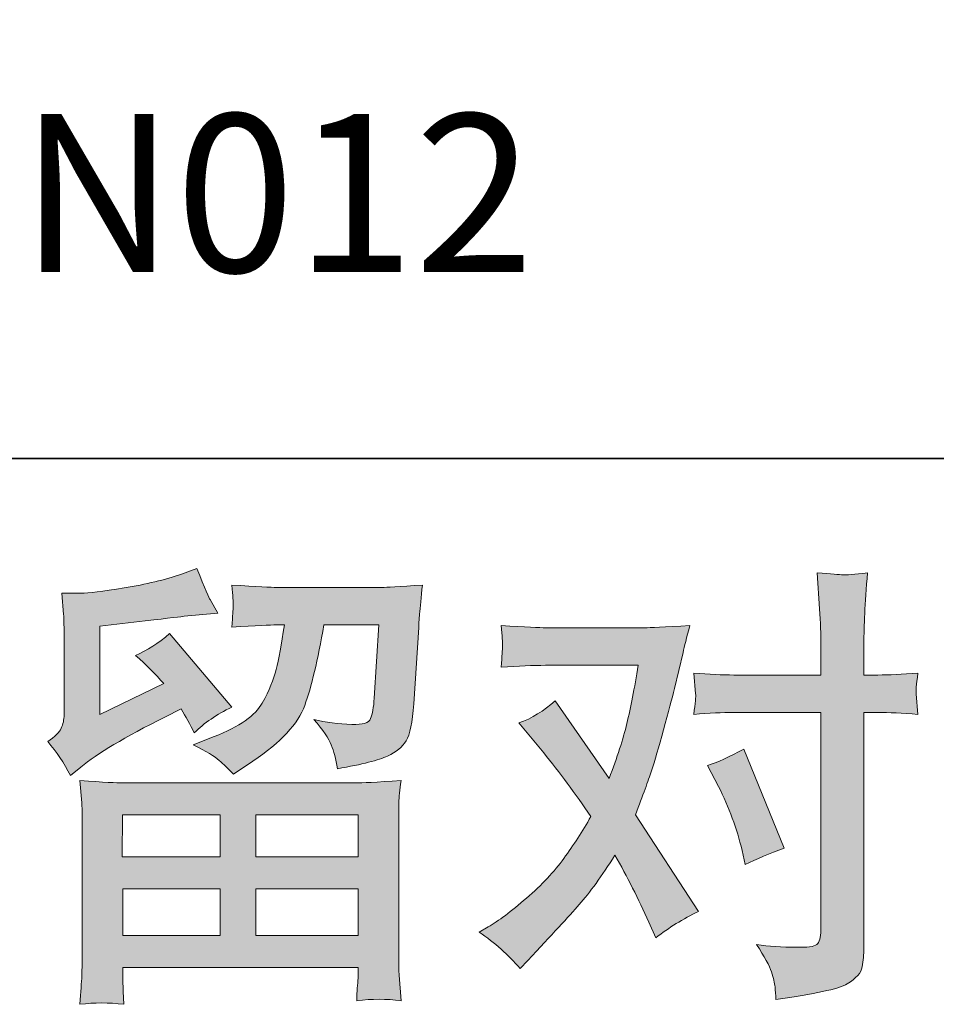
# Model space of a CAD drawing. Units: inches. Extents: x 6.9 to 89.9, y 222 to 281.2.
# Drawn here: x 22.6 to 26.8, y 222 to 226.5 of the extents above; entities that cross this region are included whole.
import ezdxf

# ---------------------------------------------------------------- set-up
doc = ezdxf.new("R2010")
doc.units = ezdxf.units.IN
doc.header["$MEASUREMENT"] = 0
doc.layers.add('图层 1', color=7, linetype='Continuous')

msp = doc.modelspace()

# ---------------------------------------------------------------- hatches: boundary and pattern name
at = {"layer": '图层 1'}
h = msp.add_hatch(color=256, dxfattribs=at)
h.dxf.hatch_style = 2
h.paths.add_polyline_path([(23.0885, 222.8365), (23.5331, 222.8365), (23.5331, 222.6464), (23.0864, 222.6464)])
h.paths.add_polyline_path([(23.0892, 222.5003), (23.5331, 222.5003), (23.5331, 222.2881), (23.0892, 222.2881)])
h.paths.add_polyline_path([(23.6957, 222.5003), (24.1613, 222.5003), (24.1613, 222.2881), (23.6957, 222.2881)])
h.paths.add_polyline_path([(23.6957, 222.8365), (24.1613, 222.8365), (24.1613, 222.6464), (23.6957, 222.6464)])
edge = h.paths.add_edge_path()
edge.add_spline(control_points=[(22.8508, 223.0157), (22.8508, 223.0157), (22.8983, 223.0549), (22.8983, 223.0549), (22.9721, 223.1156), (23.0995, 223.1914), (23.2801, 223.2823), (23.2801, 223.2823), (23.3545, 223.3195), (23.3545, 223.3195), (23.3764, 223.2851), (23.3965, 223.2486), (23.4144, 223.2103), (23.4601, 223.2555), (23.5171, 223.2947), (23.586, 223.3275), (23.586, 223.3275), (23.3026, 223.6627), (23.3026, 223.6627), (23.2518, 223.6186), (23.2, 223.5855), (23.1478, 223.5634), (23.1962, 223.5193), (23.2389, 223.4766), (23.2759, 223.4353), (23.2759, 223.4353), (22.9845, 223.2947), (22.9845, 223.2947), (22.9845, 223.2947), (22.9845, 223.6957), (22.9845, 223.6957), (22.9845, 223.6957), (23.1912, 223.7205), (23.1912, 223.7205), (23.3012, 223.7329), (23.3605, 223.7398), (23.3689, 223.7412), (23.3689, 223.7412), (23.5217, 223.7557), (23.5217, 223.7557), (23.5217, 223.7557), (23.4868, 223.8177), (23.4868, 223.8177), (23.484, 223.8204), (23.4639, 223.8673), (23.4268, 223.9583), (23.4268, 223.9583), (23.3567, 223.9334), (23.3567, 223.9334), (23.2821, 223.9073), (23.1955, 223.8866), (23.0959, 223.8707), (22.9969, 223.8549), (22.9316, 223.8466), (22.9006, 223.8466), (22.9006, 223.8466), (22.8115, 223.8466), (22.8115, 223.8466), (22.8115, 223.8466), (22.8198, 223.7495), (22.8198, 223.7495), (22.8212, 223.7357), (22.8219, 223.7054), (22.8219, 223.6585), (22.8219, 223.6585), (22.8219, 223.2927), (22.8219, 223.2927), (22.8219, 223.2706), (22.8176, 223.2506), (22.8095, 223.232), (22.801, 223.2134), (22.7805, 223.1928), (22.7474, 223.1707), (22.7872, 223.1252), (22.8219, 223.0736), (22.8508, 223.0157)], knot_values=[0, 0, 0, 0, 0.352778, 0.352778, 0.352778, 0.705556, 0.705556, 0.705556, 1.058333, 1.058333, 1.058333, 1.411111, 1.411111, 1.411111, 1.763889, 1.763889, 1.763889, 2.116667, 2.116667, 2.116667, 2.469444, 2.469444, 2.469444, 2.822222, 2.822222, 2.822222, 3.175, 3.175, 3.175, 3.527778, 3.527778, 3.527778, 3.880556, 3.880556, 3.880556, 4.233333, 4.233333, 4.233333, 4.586111, 4.586111, 4.586111, 4.938889, 4.938889, 4.938889, 5.291667, 5.291667, 5.291667, 5.644444, 5.644444, 5.644444, 5.997222, 5.997222, 5.997222, 6.35, 6.35, 6.35, 6.702778, 6.702778, 6.702778, 7.055556, 7.055556, 7.055556, 7.408333, 7.408333, 7.408333, 7.761111, 7.761111, 7.761111, 8.113889, 8.113889, 8.113889, 8.466667, 8.466667, 8.466667, 8.819444, 8.819444, 8.819444, 8.819444], degree=3, periodic=0)
edge.add_line((22.8508, 223.0157), (22.8508, 223.0157))
edge = h.paths.add_edge_path()
edge.add_spline(control_points=[(23.0935, 221.9746), (23.0935, 221.9746), (23.0914, 222.0324), (23.0914, 222.0324), (23.0914, 222.0324), (23.0892, 222.0924), (23.0892, 222.0924), (23.0892, 222.0924), (23.0892, 222.142), (23.0892, 222.142), (23.0892, 222.142), (24.1613, 222.142), (24.1613, 222.142), (24.1613, 222.142), (24.1613, 222.0965), (24.1613, 222.0965), (24.1613, 222.0938), (24.1599, 222.0814), (24.1579, 222.0586), (24.1556, 222.0359), (24.1549, 222.0131), (24.1549, 221.9911), (24.2235, 221.9994), (24.2902, 221.9994), (24.3565, 221.9911), (24.3565, 221.9911), (24.348, 222.1069), (24.348, 222.1069), (24.3465, 222.122), (24.3458, 222.1599), (24.3458, 222.2205), (24.3458, 222.2205), (24.3458, 222.7966), (24.3458, 222.7966), (24.3458, 222.8379), (24.3458, 222.8703), (24.3465, 222.8937), (24.3472, 222.9171), (24.3508, 222.9502), (24.3565, 222.9929), (24.2431, 222.986), (24.1751, 222.9826), (24.1518, 222.9826), (24.1518, 222.9826), (23.0864, 222.9826), (23.0864, 222.9826), (23.0656, 222.9826), (23.0017, 222.986), (22.8942, 222.9929), (22.8942, 222.9929), (22.9027, 222.8916), (22.9027, 222.8916), (22.9037, 222.8765), (22.9044, 222.8441), (22.9044, 222.7945), (22.9044, 222.7945), (22.9044, 222.2247), (22.9044, 222.2247), (22.9044, 222.1751), (22.9037, 222.1351), (22.9027, 222.1048), (22.9013, 222.0745), (22.8983, 222.0311), (22.8942, 221.9746), (22.9598, 221.9828), (23.0258, 221.9828), (23.0935, 221.9746)], knot_values=[0, 0, 0, 0, 0.352778, 0.352778, 0.352778, 0.705556, 0.705556, 0.705556, 1.058333, 1.058333, 1.058333, 1.411111, 1.411111, 1.411111, 1.763889, 1.763889, 1.763889, 2.116667, 2.116667, 2.116667, 2.469444, 2.469444, 2.469444, 2.822222, 2.822222, 2.822222, 3.175, 3.175, 3.175, 3.527778, 3.527778, 3.527778, 3.880556, 3.880556, 3.880556, 4.233333, 4.233333, 4.233333, 4.586111, 4.586111, 4.586111, 4.938889, 4.938889, 4.938889, 5.291667, 5.291667, 5.291667, 5.644444, 5.644444, 5.644444, 5.997222, 5.997222, 5.997222, 6.35, 6.35, 6.35, 6.702778, 6.702778, 6.702778, 7.055556, 7.055556, 7.055556, 7.408333, 7.408333, 7.408333, 7.761111, 7.761111, 7.761111, 7.761111], degree=3, periodic=0)
edge.add_line((23.0935, 221.9746), (23.0935, 221.9746))
edge = h.paths.add_edge_path()
edge.add_spline(control_points=[(23.5281, 223.0853), (23.5483, 223.068), (23.5701, 223.0467), (23.5937, 223.0219), (23.5937, 223.0219), (23.6823, 223.0818), (23.6823, 223.0818), (23.8092, 223.1673), (23.8879, 223.252), (23.9179, 223.3354), (23.9482, 223.4187), (23.9772, 223.5407), (24.0051, 223.7019), (24.0051, 223.7019), (24.2552, 223.7019), (24.2552, 223.7019), (24.2552, 223.7019), (24.2344, 223.3691), (24.2344, 223.3691), (24.2316, 223.3264), (24.2263, 223.2954), (24.2178, 223.2754), (24.2097, 223.2555), (24.1815, 223.2465), (24.1331, 223.2492), (24.0711, 223.2506), (24.0132, 223.2582), (23.9596, 223.272), (24.0008, 223.2224), (24.027, 223.1838), (24.0385, 223.1555), (24.0502, 223.1273), (24.06, 223.0908), (24.0667, 223.0467), (24.1801, 223.0673), (24.2559, 223.0866), (24.295, 223.1046), (24.3343, 223.1225), (24.3625, 223.1459), (24.3797, 223.1741), (24.397, 223.2024), (24.4087, 223.2582), (24.4144, 223.3426), (24.4144, 223.3426), (24.4369, 223.6895), (24.4369, 223.6895), (24.4369, 223.6978), (24.4383, 223.7178), (24.4411, 223.7502), (24.444, 223.7819), (24.4478, 223.8266), (24.4535, 223.8831), (24.3472, 223.8763), (24.2865, 223.8728), (24.2714, 223.8728), (24.2714, 223.8728), (23.7877, 223.8728), (23.7877, 223.8728), (23.7687, 223.8728), (23.7011, 223.8763), (23.5853, 223.8831), (23.5908, 223.8335), (23.593, 223.8032), (23.5924, 223.7915), (23.5917, 223.7805), (23.5908, 223.7674), (23.5901, 223.7536), (23.5894, 223.7395), (23.5881, 223.7185), (23.5853, 223.6916), (23.6971, 223.6985), (23.7644, 223.7019), (23.7877, 223.7019), (23.7877, 223.7019), (23.8251, 223.7019), (23.8251, 223.7019), (23.8113, 223.6124), (23.7991, 223.5448), (23.7877, 223.4994), (23.7768, 223.4539), (23.7557, 223.4029), (23.7247, 223.3464), (23.6935, 223.2899), (23.6206, 223.2389), (23.5049, 223.1934), (23.5049, 223.1934), (23.4096, 223.1562), (23.4096, 223.1562), (23.4689, 223.1259), (23.508, 223.1025), (23.5281, 223.0853)], knot_values=[0, 0, 0, 0, 0.352778, 0.352778, 0.352778, 0.705556, 0.705556, 0.705556, 1.058333, 1.058333, 1.058333, 1.411111, 1.411111, 1.411111, 1.763889, 1.763889, 1.763889, 2.116667, 2.116667, 2.116667, 2.469444, 2.469444, 2.469444, 2.822222, 2.822222, 2.822222, 3.175, 3.175, 3.175, 3.527778, 3.527778, 3.527778, 3.880556, 3.880556, 3.880556, 4.233333, 4.233333, 4.233333, 4.586111, 4.586111, 4.586111, 4.938889, 4.938889, 4.938889, 5.291667, 5.291667, 5.291667, 5.644444, 5.644444, 5.644444, 5.997222, 5.997222, 5.997222, 6.35, 6.35, 6.35, 6.702778, 6.702778, 6.702778, 7.055556, 7.055556, 7.055556, 7.408333, 7.408333, 7.408333, 7.761111, 7.761111, 7.761111, 8.113889, 8.113889, 8.113889, 8.466667, 8.466667, 8.466667, 8.819444, 8.819444, 8.819444, 9.172222, 9.172222, 9.172222, 9.525, 9.525, 9.525, 9.877778, 9.877778, 9.877778, 10.230556, 10.230556, 10.230556, 10.583333, 10.583333, 10.583333, 10.583333], degree=3, periodic=0)
edge.add_line((23.5281, 223.0853), (23.5281, 223.0853))
h = msp.add_hatch(color=256, dxfattribs=at)
h.dxf.hatch_style = 2
edge = h.paths.add_edge_path()
edge.add_spline(control_points=[(25.8019, 222.9668), (25.8499, 222.8717), (25.8859, 222.7745), (25.9092, 222.6753), (25.9092, 222.6753), (25.9237, 222.6112), (25.9237, 222.6112), (25.9748, 222.636), (26.0341, 222.6608), (26.1014, 222.6856), (26.1014, 222.6856), (25.9176, 223.1363), (25.9176, 223.1363), (25.8513, 223.1004), (25.7964, 223.0756), (25.7523, 223.0618), (25.7523, 223.0618), (25.8019, 222.9668), (25.8019, 222.9668)], knot_values=[0, 0, 0, 0, 1, 1, 1, 2, 2, 2, 3, 3, 3, 4, 4, 4, 5, 5, 5, 6, 6, 6, 6], degree=3, periodic=0)
edge = h.paths.add_edge_path()
edge.add_spline(control_points=[(24.8986, 222.1372), (24.8986, 222.1372), (24.9337, 222.1744), (24.9337, 222.1744), (25.0424, 222.2901), (25.1204, 222.3749), (25.168, 222.4286), (25.2157, 222.4824), (25.2699, 222.5575), (25.3306, 222.6539), (25.3857, 222.5561), (25.4376, 222.4541), (25.4854, 222.348), (25.4854, 222.348), (25.5166, 222.2777), (25.5166, 222.2777), (25.5759, 222.3232), (25.6408, 222.3632), (25.7109, 222.3976), (25.7109, 222.3976), (25.4234, 222.8379), (25.4234, 222.8379), (25.458, 222.9261), (25.482, 222.9929), (25.4968, 223.0377), (25.5113, 223.0825), (25.5295, 223.1445), (25.5518, 223.2244), (25.5736, 223.3044), (25.5903, 223.3671), (25.6012, 223.4125), (25.6012, 223.4125), (25.6408, 223.5765), (25.6408, 223.5765), (25.646, 223.6027), (25.6567, 223.6441), (25.6718, 223.6992), (25.5557, 223.6926), (25.4877, 223.6888), (25.4672, 223.6888), (25.4672, 223.6888), (25.0141, 223.6888), (25.0141, 223.6888), (24.9909, 223.6888), (24.9232, 223.6926), (24.8117, 223.6992), (24.8174, 223.6509), (24.8195, 223.6206), (24.8188, 223.6096), (24.8181, 223.5986), (24.8174, 223.5855), (24.8166, 223.571), (24.8159, 223.5566), (24.8145, 223.5359), (24.8117, 223.5097), (24.8903, 223.5152), (24.9578, 223.518), (25.0141, 223.518), (25.0141, 223.518), (25.4362, 223.518), (25.4362, 223.518), (25.4195, 223.4132), (25.4022, 223.325), (25.385, 223.2534), (25.3676, 223.1817), (25.3409, 223.0984), (25.3039, 223.0033), (25.3039, 223.0033), (25.0576, 223.3567), (25.0576, 223.3567), (25.0067, 223.3102), (24.9518, 223.2761), (24.8925, 223.2555), (24.8925, 223.2555), (25.0061, 223.1194), (25.0061, 223.1194), (25.0777, 223.0312), (25.1494, 222.9344), (25.2209, 222.8296), (25.1824, 222.7621), (25.1413, 222.6987), (25.0979, 222.6388), (25.0545, 222.5788), (24.9976, 222.5182), (24.9275, 222.4579), (24.8572, 222.3969), (24.7993, 222.3535), (24.7539, 222.3273), (24.7539, 222.3273), (24.7125, 222.3025), (24.7125, 222.3025), (24.7828, 222.2557), (24.8448, 222.2006), (24.8986, 222.1372)], knot_values=[0, 0, 0, 0, 0.352778, 0.352778, 0.352778, 0.705556, 0.705556, 0.705556, 1.058333, 1.058333, 1.058333, 1.411111, 1.411111, 1.411111, 1.763889, 1.763889, 1.763889, 2.116667, 2.116667, 2.116667, 2.469444, 2.469444, 2.469444, 2.822222, 2.822222, 2.822222, 3.175, 3.175, 3.175, 3.527778, 3.527778, 3.527778, 3.880556, 3.880556, 3.880556, 4.233333, 4.233333, 4.233333, 4.586111, 4.586111, 4.586111, 4.938889, 4.938889, 4.938889, 5.291667, 5.291667, 5.291667, 5.644444, 5.644444, 5.644444, 5.997222, 5.997222, 5.997222, 6.35, 6.35, 6.35, 6.702778, 6.702778, 6.702778, 7.055556, 7.055556, 7.055556, 7.408333, 7.408333, 7.408333, 7.761111, 7.761111, 7.761111, 8.113889, 8.113889, 8.113889, 8.466667, 8.466667, 8.466667, 8.819444, 8.819444, 8.819444, 9.172222, 9.172222, 9.172222, 9.525, 9.525, 9.525, 9.877778, 9.877778, 9.877778, 10.230556, 10.230556, 10.230556, 10.583333, 10.583333, 10.583333, 10.936111, 10.936111, 10.936111, 10.936111], degree=3, periodic=0)
edge.add_line((24.8986, 222.1372), (24.8986, 222.1372))
edge = h.paths.add_edge_path()
edge.add_spline(control_points=[(25.8715, 223.303), (25.8715, 223.303), (26.2683, 223.303), (26.2683, 223.303), (26.2683, 223.303), (26.2683, 222.3129), (26.2683, 222.3129), (26.2683, 222.2784), (26.262, 222.2564), (26.2496, 222.2467), (26.2373, 222.2374), (26.2063, 222.2329), (26.1569, 222.2343), (26.0906, 222.2343), (26.0299, 222.2385), (25.9748, 222.2467), (26.0118, 222.1916), (26.0348, 222.1503), (26.0435, 222.122), (26.0528, 222.0938), (26.058, 222.071), (26.0596, 222.0538), (26.0609, 222.0366), (26.0623, 222.0173), (26.0637, 221.9966), (26.2387, 222.02), (26.3471, 222.0442), (26.3882, 222.0683), (26.4289, 222.0924), (26.4518, 222.1179), (26.4564, 222.1454), (26.4613, 222.173), (26.4642, 222.2013), (26.4642, 222.2302), (26.4642, 222.2302), (26.4642, 223.303), (26.4642, 223.303), (26.4642, 223.303), (26.5279, 223.303), (26.5279, 223.303), (26.5777, 223.303), (26.6383, 223.3002), (26.71, 223.2947), (26.71, 223.2947), (26.7019, 223.3884), (26.7019, 223.3884), (26.7005, 223.3984), (26.7029, 223.4291), (26.71, 223.4821), (26.6383, 223.4766), (26.5777, 223.4739), (26.5279, 223.4739), (26.5279, 223.4739), (26.4642, 223.4739), (26.4642, 223.4739), (26.4642, 223.4739), (26.4642, 223.6189), (26.4642, 223.6189), (26.4642, 223.6571), (26.4656, 223.7026), (26.468, 223.7543), (26.4709, 223.806), (26.475, 223.8673), (26.4807, 223.939), (26.4208, 223.9321), (26.3827, 223.9293), (26.3682, 223.93), (26.3538, 223.9307), (26.3145, 223.9334), (26.2518, 223.939), (26.2518, 223.939), (26.262, 223.7757), (26.262, 223.7757), (26.2663, 223.7109), (26.2683, 223.6578), (26.2683, 223.6165), (26.2683, 223.6165), (26.2683, 223.4739), (26.2683, 223.4739), (26.2683, 223.4739), (25.8715, 223.4739), (25.8715, 223.4739), (25.8203, 223.4739), (25.76, 223.4766), (25.6894, 223.4821), (25.6894, 223.4821), (25.6978, 223.3884), (25.6978, 223.3884), (25.6994, 223.3774), (25.6965, 223.3464), (25.6894, 223.2947), (25.76, 223.3002), (25.8203, 223.303), (25.8715, 223.303)], knot_values=[0, 0, 0, 0, 0.352778, 0.352778, 0.352778, 0.705556, 0.705556, 0.705556, 1.058333, 1.058333, 1.058333, 1.411111, 1.411111, 1.411111, 1.763889, 1.763889, 1.763889, 2.116667, 2.116667, 2.116667, 2.469444, 2.469444, 2.469444, 2.822222, 2.822222, 2.822222, 3.175, 3.175, 3.175, 3.527778, 3.527778, 3.527778, 3.880556, 3.880556, 3.880556, 4.233333, 4.233333, 4.233333, 4.586111, 4.586111, 4.586111, 4.938889, 4.938889, 4.938889, 5.291667, 5.291667, 5.291667, 5.644444, 5.644444, 5.644444, 5.997222, 5.997222, 5.997222, 6.35, 6.35, 6.35, 6.702778, 6.702778, 6.702778, 7.055556, 7.055556, 7.055556, 7.408333, 7.408333, 7.408333, 7.761111, 7.761111, 7.761111, 8.113889, 8.113889, 8.113889, 8.466667, 8.466667, 8.466667, 8.819444, 8.819444, 8.819444, 9.172222, 9.172222, 9.172222, 9.525, 9.525, 9.525, 9.877778, 9.877778, 9.877778, 10.230556, 10.230556, 10.230556, 10.583333, 10.583333, 10.583333, 10.936111, 10.936111, 10.936111, 10.936111], degree=3, periodic=0)
edge.add_line((25.8715, 223.303), (25.8715, 223.303))

# ---------------------------------------------------------------- linework, layer by layer
at = {"layer": '图层 1', "lineweight": 35}
msp.add_lwpolyline([(89.9161, 224.4592), (7.0864, 224.4592), (7.0864, 278.1107), (89.9161, 278.1107), (89.9161, 224.4592)], dxfattribs=at)
at = {"layer": '图层 1', "lineweight": 0}
for points in [[(23.0885, 222.8365), (23.5331, 222.8365), (23.5331, 222.6464), (23.0864, 222.6464), (23.0885, 222.8365)], [(23.6957, 222.8365), (24.1613, 222.8365), (24.1613, 222.6464), (23.6957, 222.6464), (23.6957, 222.8365)], [(23.0892, 222.5003), (23.5331, 222.5003), (23.5331, 222.2881), (23.0892, 222.2881), (23.0892, 222.5003)], [(23.6957, 222.5003), (24.1613, 222.5003), (24.1613, 222.2881), (23.6957, 222.2881), (23.6957, 222.5003)]]:
    msp.add_lwpolyline(points, dxfattribs=at)
for points, knots in [([(22.8508, 223.0157), (22.8508, 223.0157), (22.8983, 223.0549), (22.8983, 223.0549), (22.9721, 223.1156), (23.0995, 223.1914), (23.2801, 223.2823), (23.2801, 223.2823), (23.3545, 223.3195), (23.3545, 223.3195), (23.3764, 223.2851), (23.3965, 223.2486), (23.4144, 223.2103), (23.4601, 223.2555), (23.5171, 223.2947), (23.586, 223.3275), (23.586, 223.3275), (23.3026, 223.6627), (23.3026, 223.6627), (23.2518, 223.6186), (23.2, 223.5855), (23.1478, 223.5634), (23.1962, 223.5193), (23.2389, 223.4766), (23.2759, 223.4353), (23.2759, 223.4353), (22.9845, 223.2947), (22.9845, 223.2947), (22.9845, 223.2947), (22.9845, 223.6957), (22.9845, 223.6957), (22.9845, 223.6957), (23.1912, 223.7205), (23.1912, 223.7205), (23.3012, 223.7329), (23.3605, 223.7398), (23.3689, 223.7412), (23.3689, 223.7412), (23.5217, 223.7557), (23.5217, 223.7557), (23.5217, 223.7557), (23.4868, 223.8177), (23.4868, 223.8177), (23.484, 223.8204), (23.4639, 223.8673), (23.4268, 223.9583), (23.4268, 223.9583), (23.3567, 223.9334), (23.3567, 223.9334), (23.2821, 223.9073), (23.1955, 223.8866), (23.0959, 223.8707), (22.9969, 223.8549), (22.9316, 223.8466), (22.9006, 223.8466), (22.9006, 223.8466), (22.8115, 223.8466), (22.8115, 223.8466), (22.8115, 223.8466), (22.8198, 223.7495), (22.8198, 223.7495), (22.8212, 223.7357), (22.8219, 223.7054), (22.8219, 223.6585), (22.8219, 223.6585), (22.8219, 223.2927), (22.8219, 223.2927), (22.8219, 223.2706), (22.8176, 223.2506), (22.8095, 223.232), (22.801, 223.2134), (22.7805, 223.1928), (22.7474, 223.1707), (22.7872, 223.1252), (22.8219, 223.0736), (22.8508, 223.0157)], [0, 0, 0, 0, 1, 1, 1, 2, 2, 2, 3, 3, 3, 4, 4, 4, 5, 5, 5, 6, 6, 6, 7, 7, 7, 8, 8, 8, 9, 9, 9, 10, 10, 10, 11, 11, 11, 12, 12, 12, 13, 13, 13, 14, 14, 14, 15, 15, 15, 16, 16, 16, 17, 17, 17, 18, 18, 18, 19, 19, 19, 20, 20, 20, 21, 21, 21, 22, 22, 22, 23, 23, 23, 24, 24, 24, 25, 25, 25, 25]), ([(25.8715, 223.303), (25.8715, 223.303), (26.2683, 223.303), (26.2683, 223.303), (26.2683, 223.303), (26.2683, 222.3129), (26.2683, 222.3129), (26.2683, 222.2784), (26.262, 222.2564), (26.2496, 222.2467), (26.2373, 222.2374), (26.2063, 222.2329), (26.1569, 222.2343), (26.0906, 222.2343), (26.0299, 222.2385), (25.9748, 222.2467), (26.0118, 222.1916), (26.0348, 222.1503), (26.0435, 222.122), (26.0528, 222.0938), (26.058, 222.071), (26.0596, 222.0538), (26.0609, 222.0366), (26.0623, 222.0173), (26.0637, 221.9966), (26.2387, 222.02), (26.3471, 222.0442), (26.3882, 222.0683), (26.4289, 222.0924), (26.4518, 222.1179), (26.4564, 222.1454), (26.4613, 222.173), (26.4642, 222.2013), (26.4642, 222.2302), (26.4642, 222.2302), (26.4642, 223.303), (26.4642, 223.303), (26.4642, 223.303), (26.5279, 223.303), (26.5279, 223.303), (26.5777, 223.303), (26.6383, 223.3002), (26.71, 223.2947), (26.71, 223.2947), (26.7019, 223.3884), (26.7019, 223.3884), (26.7005, 223.3984), (26.7029, 223.4291), (26.71, 223.4821), (26.6383, 223.4766), (26.5777, 223.4739), (26.5279, 223.4739), (26.5279, 223.4739), (26.4642, 223.4739), (26.4642, 223.4739), (26.4642, 223.4739), (26.4642, 223.6189), (26.4642, 223.6189), (26.4642, 223.6571), (26.4656, 223.7026), (26.468, 223.7543), (26.4709, 223.806), (26.475, 223.8673), (26.4807, 223.939), (26.4208, 223.9321), (26.3827, 223.9293), (26.3682, 223.93), (26.3538, 223.9307), (26.3145, 223.9334), (26.2518, 223.939), (26.2518, 223.939), (26.262, 223.7757), (26.262, 223.7757), (26.2663, 223.7109), (26.2683, 223.6578), (26.2683, 223.6165), (26.2683, 223.6165), (26.2683, 223.4739), (26.2683, 223.4739), (26.2683, 223.4739), (25.8715, 223.4739), (25.8715, 223.4739), (25.8203, 223.4739), (25.76, 223.4766), (25.6894, 223.4821), (25.6894, 223.4821), (25.6978, 223.3884), (25.6978, 223.3884), (25.6994, 223.3774), (25.6965, 223.3464), (25.6894, 223.2947), (25.76, 223.3002), (25.8203, 223.303), (25.8715, 223.303)], [0, 0, 0, 0, 1, 1, 1, 2, 2, 2, 3, 3, 3, 4, 4, 4, 5, 5, 5, 6, 6, 6, 7, 7, 7, 8, 8, 8, 9, 9, 9, 10, 10, 10, 11, 11, 11, 12, 12, 12, 13, 13, 13, 14, 14, 14, 15, 15, 15, 16, 16, 16, 17, 17, 17, 18, 18, 18, 19, 19, 19, 20, 20, 20, 21, 21, 21, 22, 22, 22, 23, 23, 23, 24, 24, 24, 25, 25, 25, 26, 26, 26, 27, 27, 27, 28, 28, 28, 29, 29, 29, 30, 30, 30, 31, 31, 31, 31]), ([(23.5281, 223.0853), (23.5483, 223.068), (23.5701, 223.0467), (23.5937, 223.0219), (23.5937, 223.0219), (23.6823, 223.0818), (23.6823, 223.0818), (23.8092, 223.1673), (23.8879, 223.252), (23.9179, 223.3354), (23.9482, 223.4187), (23.9772, 223.5407), (24.0051, 223.7019), (24.0051, 223.7019), (24.2552, 223.7019), (24.2552, 223.7019), (24.2552, 223.7019), (24.2344, 223.3691), (24.2344, 223.3691), (24.2316, 223.3264), (24.2263, 223.2954), (24.2178, 223.2754), (24.2097, 223.2555), (24.1815, 223.2465), (24.1331, 223.2492), (24.0711, 223.2506), (24.0132, 223.2582), (23.9596, 223.272), (24.0008, 223.2224), (24.027, 223.1838), (24.0385, 223.1555), (24.0502, 223.1273), (24.06, 223.0908), (24.0667, 223.0467), (24.1801, 223.0673), (24.2559, 223.0866), (24.295, 223.1046), (24.3343, 223.1225), (24.3625, 223.1459), (24.3797, 223.1741), (24.397, 223.2024), (24.4087, 223.2582), (24.4144, 223.3426), (24.4144, 223.3426), (24.4369, 223.6895), (24.4369, 223.6895), (24.4369, 223.6978), (24.4383, 223.7178), (24.4411, 223.7502), (24.444, 223.7819), (24.4478, 223.8266), (24.4535, 223.8831), (24.3472, 223.8763), (24.2865, 223.8728), (24.2714, 223.8728), (24.2714, 223.8728), (23.7877, 223.8728), (23.7877, 223.8728), (23.7687, 223.8728), (23.7011, 223.8763), (23.5853, 223.8831), (23.5908, 223.8335), (23.593, 223.8032), (23.5924, 223.7915), (23.5917, 223.7805), (23.5908, 223.7674), (23.5901, 223.7536), (23.5894, 223.7395), (23.5881, 223.7185), (23.5853, 223.6916), (23.6971, 223.6985), (23.7644, 223.7019), (23.7877, 223.7019), (23.7877, 223.7019), (23.8251, 223.7019), (23.8251, 223.7019), (23.8113, 223.6124), (23.7991, 223.5448), (23.7877, 223.4994), (23.7768, 223.4539), (23.7557, 223.4029), (23.7247, 223.3464), (23.6935, 223.2899), (23.6206, 223.2389), (23.5049, 223.1934), (23.5049, 223.1934), (23.4096, 223.1562), (23.4096, 223.1562), (23.4689, 223.1259), (23.508, 223.1025), (23.5281, 223.0853)], [0, 0, 0, 0, 1, 1, 1, 2, 2, 2, 3, 3, 3, 4, 4, 4, 5, 5, 5, 6, 6, 6, 7, 7, 7, 8, 8, 8, 9, 9, 9, 10, 10, 10, 11, 11, 11, 12, 12, 12, 13, 13, 13, 14, 14, 14, 15, 15, 15, 16, 16, 16, 17, 17, 17, 18, 18, 18, 19, 19, 19, 20, 20, 20, 21, 21, 21, 22, 22, 22, 23, 23, 23, 24, 24, 24, 25, 25, 25, 26, 26, 26, 27, 27, 27, 28, 28, 28, 29, 29, 29, 30, 30, 30, 30]), ([(24.8986, 222.1372), (24.8986, 222.1372), (24.9337, 222.1744), (24.9337, 222.1744), (25.0424, 222.2901), (25.1204, 222.3749), (25.168, 222.4286), (25.2157, 222.4824), (25.2699, 222.5575), (25.3306, 222.6539), (25.3857, 222.5561), (25.4376, 222.4541), (25.4854, 222.348), (25.4854, 222.348), (25.5166, 222.2777), (25.5166, 222.2777), (25.5759, 222.3232), (25.6408, 222.3632), (25.7109, 222.3976), (25.7109, 222.3976), (25.4234, 222.8379), (25.4234, 222.8379), (25.458, 222.9261), (25.482, 222.9929), (25.4968, 223.0377), (25.5113, 223.0825), (25.5295, 223.1445), (25.5518, 223.2244), (25.5736, 223.3044), (25.5903, 223.3671), (25.6012, 223.4125), (25.6012, 223.4125), (25.6408, 223.5765), (25.6408, 223.5765), (25.646, 223.6027), (25.6567, 223.6441), (25.6718, 223.6992), (25.5557, 223.6926), (25.4877, 223.6888), (25.4672, 223.6888), (25.4672, 223.6888), (25.0141, 223.6888), (25.0141, 223.6888), (24.9909, 223.6888), (24.9232, 223.6926), (24.8117, 223.6992), (24.8174, 223.6509), (24.8195, 223.6206), (24.8188, 223.6096), (24.8181, 223.5986), (24.8174, 223.5855), (24.8166, 223.571), (24.8159, 223.5566), (24.8145, 223.5359), (24.8117, 223.5097), (24.8903, 223.5152), (24.9578, 223.518), (25.0141, 223.518), (25.0141, 223.518), (25.4362, 223.518), (25.4362, 223.518), (25.4195, 223.4132), (25.4022, 223.325), (25.385, 223.2534), (25.3676, 223.1817), (25.3409, 223.0984), (25.3039, 223.0033), (25.3039, 223.0033), (25.0576, 223.3567), (25.0576, 223.3567), (25.0067, 223.3102), (24.9518, 223.2761), (24.8925, 223.2555), (24.8925, 223.2555), (25.0061, 223.1194), (25.0061, 223.1194), (25.0777, 223.0312), (25.1494, 222.9344), (25.2209, 222.8296), (25.1824, 222.7621), (25.1413, 222.6987), (25.0979, 222.6388), (25.0545, 222.5788), (24.9976, 222.5182), (24.9275, 222.4579), (24.8572, 222.3969), (24.7993, 222.3535), (24.7539, 222.3273), (24.7539, 222.3273), (24.7125, 222.3025), (24.7125, 222.3025), (24.7828, 222.2557), (24.8448, 222.2006), (24.8986, 222.1372)], [0, 0, 0, 0, 1, 1, 1, 2, 2, 2, 3, 3, 3, 4, 4, 4, 5, 5, 5, 6, 6, 6, 7, 7, 7, 8, 8, 8, 9, 9, 9, 10, 10, 10, 11, 11, 11, 12, 12, 12, 13, 13, 13, 14, 14, 14, 15, 15, 15, 16, 16, 16, 17, 17, 17, 18, 18, 18, 19, 19, 19, 20, 20, 20, 21, 21, 21, 22, 22, 22, 23, 23, 23, 24, 24, 24, 25, 25, 25, 26, 26, 26, 27, 27, 27, 28, 28, 28, 29, 29, 29, 30, 30, 30, 31, 31, 31, 31]), ([(25.8019, 222.9668), (25.8499, 222.8717), (25.8859, 222.7745), (25.9092, 222.6753), (25.9092, 222.6753), (25.9237, 222.6112), (25.9237, 222.6112), (25.9748, 222.636), (26.0341, 222.6608), (26.1014, 222.6856), (26.1014, 222.6856), (25.9176, 223.1363), (25.9176, 223.1363), (25.8513, 223.1004), (25.7964, 223.0756), (25.7523, 223.0618), (25.7523, 223.0618), (25.8019, 222.9668), (25.8019, 222.9668)], [0, 0, 0, 0, 1, 1, 1, 2, 2, 2, 3, 3, 3, 4, 4, 4, 5, 5, 5, 6, 6, 6, 6]), ([(23.0935, 221.9746), (23.0935, 221.9746), (23.0914, 222.0324), (23.0914, 222.0324), (23.0914, 222.0324), (23.0892, 222.0924), (23.0892, 222.0924), (23.0892, 222.0924), (23.0892, 222.142), (23.0892, 222.142), (23.0892, 222.142), (24.1613, 222.142), (24.1613, 222.142), (24.1613, 222.142), (24.1613, 222.0965), (24.1613, 222.0965), (24.1613, 222.0938), (24.1599, 222.0814), (24.1579, 222.0586), (24.1556, 222.0359), (24.1549, 222.0131), (24.1549, 221.9911), (24.2235, 221.9994), (24.2902, 221.9994), (24.3565, 221.9911), (24.3565, 221.9911), (24.348, 222.1069), (24.348, 222.1069), (24.3465, 222.122), (24.3458, 222.1599), (24.3458, 222.2205), (24.3458, 222.2205), (24.3458, 222.7966), (24.3458, 222.7966), (24.3458, 222.8379), (24.3458, 222.8703), (24.3465, 222.8937), (24.3472, 222.9171), (24.3508, 222.9502), (24.3565, 222.9929), (24.2431, 222.986), (24.1751, 222.9826), (24.1518, 222.9826), (24.1518, 222.9826), (23.0864, 222.9826), (23.0864, 222.9826), (23.0656, 222.9826), (23.0017, 222.986), (22.8942, 222.9929), (22.8942, 222.9929), (22.9027, 222.8916), (22.9027, 222.8916), (22.9037, 222.8765), (22.9044, 222.8441), (22.9044, 222.7945), (22.9044, 222.7945), (22.9044, 222.2247), (22.9044, 222.2247), (22.9044, 222.1751), (22.9037, 222.1351), (22.9027, 222.1048), (22.9013, 222.0745), (22.8983, 222.0311), (22.8942, 221.9746), (22.9598, 221.9828), (23.0258, 221.9828), (23.0935, 221.9746)], [0, 0, 0, 0, 1, 1, 1, 2, 2, 2, 3, 3, 3, 4, 4, 4, 5, 5, 5, 6, 6, 6, 7, 7, 7, 8, 8, 8, 9, 9, 9, 10, 10, 10, 11, 11, 11, 12, 12, 12, 13, 13, 13, 14, 14, 14, 15, 15, 15, 16, 16, 16, 17, 17, 17, 18, 18, 18, 19, 19, 19, 20, 20, 20, 21, 21, 21, 22, 22, 22, 22])]:
    msp.add_open_spline(points, degree=3, knots=knots, dxfattribs=at)

# ---------------------------------------------------------------- texts
at = {"layer": '图层 1', "insert": (11.905, 225.3082), "char_height": 0.719667, "attachment_point": 7}
msp.add_mtext('\\fSimHei|b0|i0|c0|p34;\\W1;不带排水配件 推荐搭配\\fArial|b0|i0|c0|p34;DN012', dxfattribs=at)

doc.saveas('drawing.dxf')
